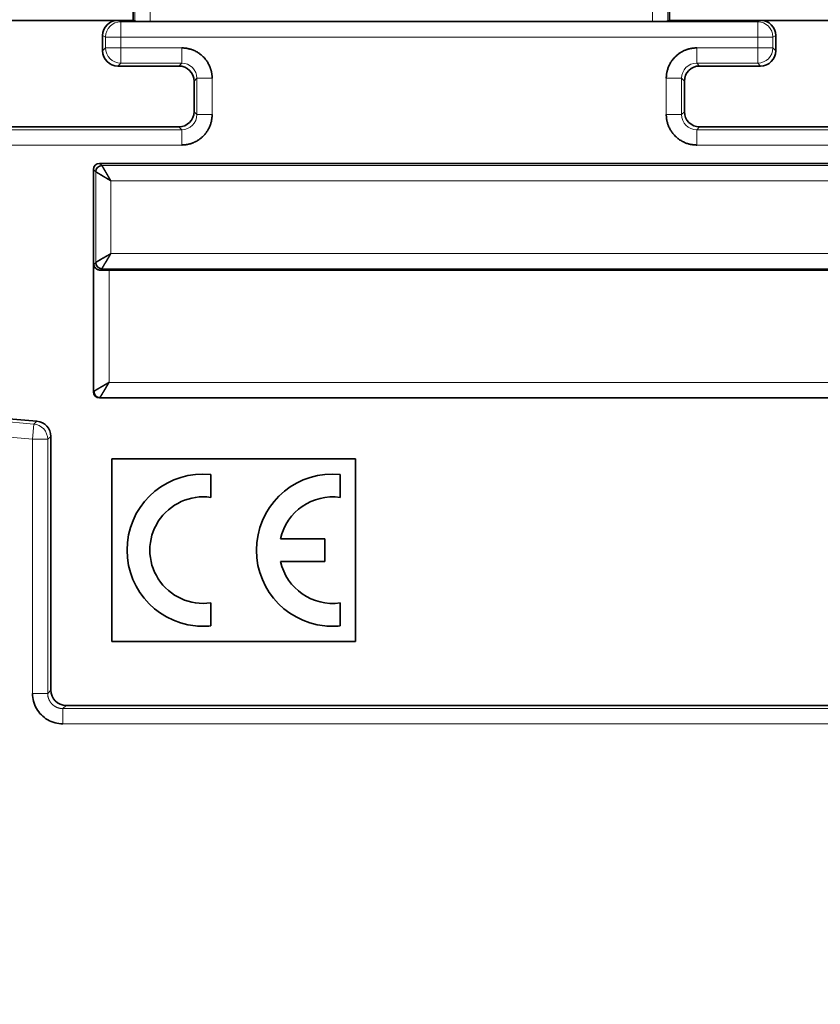
# Model space of a CAD drawing. Units: millimetres. Extents: x 80 to 1104, y 38 to 815.
# Drawn here: x 729 to 755, y 383 to 416 of the extents above; entities that cross this region are included whole.
import ezdxf

# ---------------------------------------------------------------- set-up
doc = ezdxf.new("R2010")
doc.units = ezdxf.units.MM
doc.layers.add('AM_5', color=92, linetype='Continuous', lineweight=25)
doc.layers.add('ORTHO$45', color=7, linetype='Continuous', true_color=0xffffff)
doc.dimstyles.new('AM_ISO$0', dxfattribs={"dimtxt": 3.5, "dimasz": 3.5, "dimexe": 1, "dimexo": 1, "dimgap": 1.5, "dimtad": 1, "dimdsep": 46, "dimtxsty": 'Standard', "dimcen": 0, "dimclrd": 256, "dimclre": 256, "dimclrt": 140, "dimadec": 0, "dimazin": 2, "dimtp": 0.1, "dimtm": 0.1, "dimtfac": 0.71, "dimtdec": 3, "dimtmove": 0, "dimatfit": 3, "dimfxl": 1, "dimlwd": -1, "dimlwe": -1, "dimarcsym": 1})

# ---------------------------------------------------------------- blocks, each defined once
blk = doc.blocks.new('*D8')
at = {"layer": 'AM_5', "linetype": 'ByBlock', "transparency": 16777216}
for p, q in [((701.567, 407.525), (701.567, 477.698)), ((831.862, 375.966), (831.862, 477.698)), ((828.362, 476.698), (705.067, 476.698))]:
    blk.add_line(p, q, dxfattribs=at)
at = {"layer": 'AM_5', "transparency": 16777216}
for points in [[(705.067, 477.281), (705.067, 476.114), (701.567, 476.698)], [(828.362, 477.281), (828.362, 476.114), (831.862, 476.698)]]:
    blk.add_solid(points, dxfattribs=at)
at = {"layer": 'Defpoints', "color": 0, "transparency": 16777216}
for p in [(701.567, 476.698), (701.567, 406.525), (831.862, 374.966)]:
    blk.add_point(p, dxfattribs=at)
at = {"layer": 'AM_5', "color": 140, "transparency": 16777216, "insert": (766.715, 479.948), "char_height": 3.5, "attachment_point": 5}
blk.add_mtext('130.3', dxfattribs=at)
blk = doc.blocks.new('*D9')
at = {"layer": 'AM_5', "linetype": 'ByBlock', "transparency": 16777216}
for p, q in [((701.57, 407.525), (701.57, 456.271)), ((738.066, 432.739), (738.066, 456.271)), ((734.566, 455.271), (705.07, 455.271))]:
    blk.add_line(p, q, dxfattribs=at)
at = {"layer": 'AM_5', "transparency": 16777216}
for points in [[(705.07, 455.855), (705.07, 454.688), (701.57, 455.271)], [(734.566, 455.855), (734.566, 454.688), (738.066, 455.271)]]:
    blk.add_solid(points, dxfattribs=at)
at = {"layer": 'Defpoints', "color": 0, "transparency": 16777216}
for p in [(701.57, 455.271), (738.066, 431.739), (701.57, 406.525)]:
    blk.add_point(p, dxfattribs=at)
at = {"layer": 'AM_5', "color": 140, "transparency": 16777216, "insert": (719.818, 458.521), "char_height": 3.5, "attachment_point": 5}
blk.add_mtext('36.5', dxfattribs=at)

msp = doc.modelspace()

# ---------------------------------------------------------------- linework, layer by layer
at = {"layer": 'ORTHO$45', "color": 18, "linetype": 'Continuous', "lineweight": 35, "extrusion": (1, -2.22045e-16, 0)}
for p, q in [((732.918, 415.525), (732.918, 417.025)), ((732.921, 417.026), (732.921, 415.525)), ((750.533, 417.026), (750.533, 415.525)), ((732.42, 415.525), (725.42, 415.525)), ((732.921, 415.525), (732.42, 415.525)), ((732.981, 415.495), (732.921, 415.525)), ((749.973, 415.487), (733.48, 415.487)), ((750.533, 415.525), (750.473, 415.495)), ((753.52, 415.525), (750.533, 415.525)), ((760.52, 415.525), (753.52, 415.525)), ((731.92, 414.525), (731.92, 415.026)), ((754.02, 415.026), (754.02, 414.525)), ((734.42, 414.025), (732.42, 414.025)), ((753.52, 414.025), (751.52, 414.025)), ((734.92, 412.525), (734.92, 413.526)), ((751.02, 413.526), (751.02, 412.525)), ((723.42, 412.025), (734.42, 412.025)), ((751.52, 412.025), (762.52, 412.025)), ((731.82, 410.825), (770.509, 410.825)), ((731.62, 403.325), (731.62, 410.626)), ((769.72, 407.325), (732.131, 407.325)), ((770.703, 403.125), (731.82, 403.125)), ((727.784, 402.533), (729.764, 402.36)), ((730.22, 401.862), (730.22, 393.525)), ((732.22, 401.125), (732.22, 395.125)), ((740.22, 401.125), (732.22, 401.125)), ((740.22, 395.125), (740.22, 401.125)), ((735.47, 400.613), (735.47, 399.857)), ((739.72, 400.613), (739.72, 399.857)), ((737.761, 398.5), (739.22, 398.5)), ((739.22, 398.5), (739.22, 397.75)), ((739.22, 397.75), (737.761, 397.75)), ((735.47, 395.638), (735.47, 396.393)), ((739.72, 395.638), (739.72, 396.393)), ((732.22, 395.125), (740.22, 395.125)), ((730.72, 393.025), (767.529, 393.025))]:
    msp.add_line(p, q, dxfattribs=at)
at = {"layer": 'ORTHO$45', "color": 8, "linetype": 'Continuous', "lineweight": 18, "extrusion": (1, -2.22045e-16, 0)}
for p, q in [((732.981, 416.996), (732.981, 415.495)), ((733.48, 416.996), (733.48, 415.487)), ((749.973, 416.996), (749.973, 415.487)), ((750.473, 416.996), (750.473, 415.495)), ((732.42, 415.525), (732.515, 415.478)), ((753.426, 415.478), (732.515, 415.478)), ((732.515, 414.978), (732.515, 415.478)), ((753.426, 415.478), (753.52, 415.525)), ((753.426, 415.478), (753.426, 414.978)), ((732.015, 414.978), (731.92, 415.026)), ((732.015, 414.978), (732.015, 414.62)), ((732.015, 414.978), (732.515, 414.978)), ((753.426, 414.978), (732.515, 414.978)), ((732.515, 414.978), (732.515, 414.62)), ((753.426, 414.978), (753.925, 414.978)), ((753.426, 414.62), (753.426, 414.978)), ((754.02, 415.026), (753.925, 414.978)), ((753.925, 414.62), (753.925, 414.978)), ((731.92, 414.525), (732.015, 414.62)), ((732.515, 414.62), (732.015, 414.62)), ((732.515, 414.12), (732.515, 414.62)), ((732.515, 414.62), (734.515, 414.62)), ((734.515, 414.62), (734.515, 414.12)), ((751.425, 414.12), (751.425, 414.62)), ((751.425, 414.62), (753.426, 414.62)), ((753.925, 414.62), (753.426, 414.62)), ((753.426, 414.62), (753.426, 414.12)), ((753.925, 414.62), (754.02, 414.525)), ((732.515, 414.12), (732.42, 414.025)), ((732.515, 414.12), (734.515, 414.12)), ((734.42, 414.025), (734.515, 414.12)), ((751.425, 414.12), (751.52, 414.025)), ((751.425, 414.12), (753.426, 414.12)), ((753.52, 414.025), (753.426, 414.12)), ((735.015, 413.621), (734.92, 413.526)), ((735.015, 413.621), (735.015, 412.43)), ((735.015, 413.621), (735.515, 413.621)), ((735.515, 413.621), (735.515, 412.43)), ((750.426, 413.621), (750.925, 413.621)), ((750.426, 412.43), (750.426, 413.621)), ((751.02, 413.526), (750.925, 413.621)), ((750.925, 412.43), (750.925, 413.621)), ((734.92, 412.525), (735.015, 412.43)), ((735.515, 412.43), (735.015, 412.43)), ((750.925, 412.43), (750.426, 412.43)), ((750.925, 412.43), (751.02, 412.525)), ((734.515, 411.931), (734.42, 412.025)), ((751.52, 412.025), (751.425, 411.931)), ((734.515, 411.931), (723.325, 411.931)), ((734.515, 411.931), (734.515, 411.431)), ((762.615, 411.931), (751.425, 411.931)), ((751.425, 411.431), (751.425, 411.931)), ((734.515, 411.431), (723.325, 411.431)), ((762.615, 411.431), (751.425, 411.431)), ((731.82, 410.825), (731.89, 410.755)), ((768.503, 410.755), (731.89, 410.755)), ((731.691, 410.555), (731.62, 410.626)), ((731.691, 410.555), (731.691, 407.568)), ((768.02, 410.255), (732.19, 410.255)), ((732.19, 410.255), (732.19, 407.868)), ((732.19, 407.868), (768.02, 407.868)), ((731.631, 407.508), (731.691, 407.568)), ((731.631, 407.508), (731.631, 403.336)), ((731.89, 407.368), (731.845, 407.322)), ((731.89, 407.368), (768.503, 407.368)), ((732.131, 407.325), (732.131, 403.636)), ((732.131, 403.636), (770.51, 403.636)), ((731.631, 403.336), (731.62, 403.325)), ((731.82, 403.125), (731.831, 403.137)), ((731.831, 403.137), (770.696, 403.137)), ((729.659, 402.263), (727.965, 402.412)), ((729.659, 402.263), (729.764, 402.36)), ((729.659, 402.263), (729.615, 401.766)), ((729.615, 401.766), (727.921, 401.914)), ((729.615, 401.766), (730.115, 401.766)), ((729.615, 393.42), (729.615, 401.766)), ((730.22, 401.862), (730.115, 401.766)), ((730.115, 393.42), (730.115, 401.766)), ((730.115, 393.42), (729.615, 393.42)), ((730.115, 393.42), (730.22, 393.525)), ((730.72, 393.025), (730.614, 392.92)), ((767.538, 392.92), (730.614, 392.92)), ((730.614, 392.42), (730.614, 392.92)), ((771.838, 392.42), (730.614, 392.42))]:
    msp.add_line(p, q, dxfattribs=at)
at = {"layer": 'ORTHO$45', "color": 18, "linetype": 'Continuous', "lineweight": 35}
for centre, start, end in [((735.22, 398.125), 84.2608, 264.2608), ((739.47, 398.125), 84.2608, 264.2608), ((735.22, 398.125), 264.2608, 275.7392), ((739.47, 398.125), 264.2608, 275.7392)]:
    msp.add_arc(centre, 2.5, start, end, dxfattribs=at)
at = {"layer": 'ORTHO$45', "color": 18, "linetype": 'Continuous', "lineweight": 35, "extrusion": (0, 0, -1)}
for centre, start, end in [((-735.22, 398.125), 261.7868, 98.2132), ((-739.47, 398.125), 12.3736, 98.2132), ((-739.47, 398.125), 261.7868, 347.6264)]:
    msp.add_arc(centre, 1.75, start, end, dxfattribs=at)
at = {"layer": 'ORTHO$45', "color": 18, "linetype": 'Continuous', "lineweight": 35, "extrusion": (-7.88861e-31, -2.65066e-15, -1)}
msp.add_ellipse((732.42, 415.025), major_axis=(0.448, -0.224), ratio=0.999239, start_param=2.678371, end_param=4.247726, dxfattribs=at)
at = {"layer": 'ORTHO$45', "color": 8, "linetype": 'Continuous', "lineweight": 18}
for centre, major_axis, ratio, start_param, end_param in [((732.515, 414.978), (0.224, 0.447), 0.999239, 0.46383, 2.034018), ((753.426, 414.978), (0.224, -0.447), 0.999239, 1.107575, 2.677762), ((732.515, 414.62), (-0.354, 0.354), 0.998783, 0.786007, 2.355586), ((753.426, 414.62), (-0.354, -0.354), 0.998783, 0.786007, 2.355586), ((729.615, 401.766), (0.338, -0.369), 0.99888, 0.829589, 2.312003)]:
    msp.add_ellipse(centre, major_axis=major_axis, ratio=ratio, start_param=start_param, end_param=end_param, dxfattribs=at)
at = {"layer": 'ORTHO$45', "color": 18, "linetype": 'Continuous', "lineweight": 35}
for centre, major_axis, ratio, start_param, end_param in [((733.48, 415.496), (0.5, 0), 0.017455, 3.176499, 4.712389), ((749.973, 415.496), (0.5, 0), 0.017455, 4.712389, 6.248279), ((731.82, 410.625), (-0.142, 0.142), 0.998783, 5.498396, 7.067974), ((731.89, 410.555), (0.141, 0.141), 0.998783, 0.786007, 2.355586), ((731.89, 407.568), (-0.141, 0.141), 0.998783, 0.786007, 2.355586), ((732.131, 407.308), (0.5, 0), 0.034921, 1.570796, 2.18), ((731.82, 403.326), (-0.142, -0.142), 0.998783, 5.498396, 7.067974), ((731.831, 403.336), (-0.141, 0.141), 0.998783, 0.786007, 2.355586)]:
    msp.add_ellipse(centre, major_axis=major_axis, ratio=ratio, start_param=start_param, end_param=end_param, dxfattribs=at)
at = {"layer": 'ORTHO$45', "color": 18, "linetype": 'Continuous', "lineweight": 35, "extrusion": (-9.86076e-31, -2.65066e-15, -1)}
msp.add_ellipse((753.52, 415.025), major_axis=(-0.448, -0.224), ratio=0.999239, start_param=2.034627, end_param=3.604814, dxfattribs=at)
at = {"layer": 'ORTHO$45', "color": 18, "linetype": 'Continuous', "lineweight": 35, "extrusion": (0, 0, -1)}
for centre, major_axis, start_param, end_param in [((732.42, 414.526), (0.354, 0.354), 2.356803, 3.926382), ((753.52, 414.526), (-0.354, 0.354), 2.356803, 3.926382), ((734.42, 413.525), (0.354, 0.354), 5.498396, 7.067974), ((751.52, 413.525), (-0.354, 0.354), 5.498396, 7.067974), ((734.42, 412.526), (0.354, -0.354), 5.498396, 7.067974), ((751.52, 412.526), (-0.354, -0.354), 5.498396, 7.067974), ((730.72, 393.526), (0.354, 0.354), 2.356803, 3.926382)]:
    msp.add_ellipse(centre, major_axis=major_axis, ratio=0.998783, start_param=start_param, end_param=end_param, dxfattribs=at)
at = {"layer": 'ORTHO$45', "color": 18, "linetype": 'Continuous', "lineweight": 35, "extrusion": (1.97215e-30, -2.65066e-15, -1)}
msp.add_ellipse((729.72, 401.862), major_axis=(-0.369, -0.338), ratio=0.99888, start_param=2.400386, end_param=3.8828, dxfattribs=at)
at = {"layer": 'ORTHO$45', "color": 18, "linetype": 'Continuous', "lineweight": 35}
for points, knots in [([(735.515, 413.621), (735.515, 413.626), (735.515, 413.638), (735.514, 413.656), (735.513, 413.676), (735.512, 413.698), (735.51, 413.722), (735.507, 413.747), (735.503, 413.774), (735.498, 413.803), (735.492, 413.833), (735.485, 413.864), (735.476, 413.897), (735.465, 413.931), (735.453, 413.967), (735.429, 414.029), (735.39, 414.109), (735.332, 414.199), (735.276, 414.27), (735.223, 414.328), (735.165, 414.382), (735.094, 414.437), (735.004, 414.495), (734.917, 414.537), (734.843, 414.565), (734.789, 414.582), (734.739, 414.595), (734.692, 414.605), (734.649, 414.611), (734.61, 414.616), (734.574, 414.618), (734.543, 414.62), (734.524, 414.62), (734.515, 414.62)], [0, 0, 0, 0, 0.010598, 0.022345, 0.035229, 0.049241, 0.064372, 0.080612, 0.097954, 0.116391, 0.135918, 0.156529, 0.178223, 0.200998, 0.224854, 0.249792, 0.328153, 0.395886, 0.453158, 0.500033, 0.546894, 0.604159, 0.671892, 0.75026, 0.788546, 0.824222, 0.85729, 0.887744, 0.915567, 0.940736, 0.963221, 0.982988, 1, 1, 1, 1]), ([(751.425, 414.62), (751.419, 414.62), (751.408, 414.62), (751.389, 414.619), (751.369, 414.618), (751.347, 414.617), (751.324, 414.615), (751.298, 414.612), (751.271, 414.608), (751.243, 414.603), (751.213, 414.597), (751.181, 414.59), (751.148, 414.581), (751.114, 414.571), (751.079, 414.558), (751.017, 414.534), (750.936, 414.495), (750.846, 414.437), (750.776, 414.382), (750.718, 414.328), (750.664, 414.27), (750.608, 414.199), (750.551, 414.109), (750.508, 414.023), (750.48, 413.948), (750.463, 413.894), (750.45, 413.844), (750.441, 413.797), (750.434, 413.754), (750.43, 413.715), (750.427, 413.68), (750.426, 413.649), (750.426, 413.63), (750.426, 413.621)], [0, 0, 0, 0, 0.010598, 0.022345, 0.035229, 0.049241, 0.064372, 0.080612, 0.097954, 0.116391, 0.135918, 0.156529, 0.178223, 0.200998, 0.224854, 0.249792, 0.328153, 0.395886, 0.453158, 0.500033, 0.546894, 0.604159, 0.671892, 0.75026, 0.788546, 0.824222, 0.85729, 0.887744, 0.915567, 0.940736, 0.963221, 0.982988, 1, 1, 1, 1]), ([(734.515, 411.431), (734.521, 411.431), (734.533, 411.431), (734.551, 411.432), (734.571, 411.432), (734.593, 411.434), (734.617, 411.436), (734.642, 411.439), (734.669, 411.443), (734.698, 411.447), (734.728, 411.454), (734.759, 411.461), (734.792, 411.47), (734.826, 411.48), (734.862, 411.492), (734.924, 411.517), (735.004, 411.556), (735.094, 411.613), (735.165, 411.669), (735.223, 411.723), (735.277, 411.781), (735.332, 411.852), (735.39, 411.941), (735.432, 412.028), (735.46, 412.103), (735.477, 412.156), (735.49, 412.207), (735.499, 412.254), (735.506, 412.297), (735.51, 412.336), (735.513, 412.371), (735.514, 412.402), (735.515, 412.421), (735.515, 412.43)], [0, 0, 0, 0, 0.010598, 0.022345, 0.035229, 0.049241, 0.064372, 0.080612, 0.097954, 0.116391, 0.135918, 0.156529, 0.178223, 0.200998, 0.224854, 0.249792, 0.328153, 0.395886, 0.453158, 0.500033, 0.546894, 0.604159, 0.671892, 0.75026, 0.788546, 0.824222, 0.85729, 0.887744, 0.915567, 0.940736, 0.963221, 0.982988, 1, 1, 1, 1]), ([(750.426, 412.43), (750.426, 412.425), (750.426, 412.413), (750.426, 412.395), (750.427, 412.374), (750.429, 412.352), (750.431, 412.329), (750.434, 412.303), (750.437, 412.277), (750.442, 412.248), (750.448, 412.218), (750.456, 412.186), (750.464, 412.154), (750.475, 412.119), (750.487, 412.084), (750.511, 412.022), (750.551, 411.941), (750.608, 411.852), (750.664, 411.781), (750.718, 411.723), (750.776, 411.669), (750.846, 411.613), (750.936, 411.556), (751.023, 411.514), (751.098, 411.485), (751.151, 411.469), (751.201, 411.456), (751.248, 411.446), (751.291, 411.44), (751.331, 411.435), (751.366, 411.433), (751.397, 411.431), (751.416, 411.431), (751.425, 411.431)], [0, 0, 0, 0, 0.010598, 0.022345, 0.035229, 0.049241, 0.064372, 0.080612, 0.097954, 0.116391, 0.135918, 0.156529, 0.178223, 0.200998, 0.224854, 0.249792, 0.328153, 0.395886, 0.453158, 0.500033, 0.546894, 0.604159, 0.671892, 0.75026, 0.788546, 0.824222, 0.85729, 0.887744, 0.915567, 0.940736, 0.963221, 0.982988, 1, 1, 1, 1]), ([(731.89, 410.755), (731.891, 410.755), (731.891, 410.755), (731.892, 410.754), (731.892, 410.753), (731.893, 410.752), (731.895, 410.75), (731.896, 410.749), (731.897, 410.747), (731.899, 410.744), (731.901, 410.742), (731.903, 410.739), (731.905, 410.736), (731.907, 410.733), (731.91, 410.729), (731.912, 410.725), (731.915, 410.721), (731.918, 410.717), (731.921, 410.712), (731.924, 410.707), (731.928, 410.701), (731.932, 410.696), (731.935, 410.69), (731.939, 410.683), (731.943, 410.677), (731.948, 410.67), (731.952, 410.662), (731.957, 410.655), (731.961, 410.647), (731.966, 410.638), (731.971, 410.63), (731.977, 410.621), (731.982, 410.612), (731.988, 410.602), (731.993, 410.592), (731.999, 410.582), (732.005, 410.571), (732.012, 410.56), (732.018, 410.549), (732.025, 410.538), (732.031, 410.526), (732.038, 410.514), (732.045, 410.502), (732.052, 410.489), (732.06, 410.476), (732.067, 410.463), (732.075, 410.449), (732.083, 410.436), (732.091, 410.422), (732.099, 410.408), (732.108, 410.393), (732.116, 410.379), (732.125, 410.364), (732.134, 410.349), (732.143, 410.334), (732.152, 410.318), (732.161, 410.303), (732.171, 410.287), (732.18, 410.271), (732.187, 410.261), (732.19, 410.255)], [0, 0, 0, 0, 0.012715, 0.025553, 0.038516, 0.051608, 0.06483, 0.078186, 0.091677, 0.105307, 0.119078, 0.132991, 0.14705, 0.161255, 0.17561, 0.190117, 0.204776, 0.219591, 0.234563, 0.249693, 0.264984, 0.280437, 0.296054, 0.311836, 0.327785, 0.343902, 0.360189, 0.376647, 0.393277, 0.41008, 0.427059, 0.444214, 0.461546, 0.479057, 0.496747, 0.514618, 0.53267, 0.550905, 0.569324, 0.587927, 0.606716, 0.625691, 0.644853, 0.664204, 0.683743, 0.703473, 0.723392, 0.743504, 0.763807, 0.784302, 0.804991, 0.825874, 0.846952, 0.868225, 0.889695, 0.91136, 0.933223, 0.955284, 0.977542, 1, 1, 1, 1]), ([(732.19, 410.255), (732.187, 410.257), (732.18, 410.262), (732.169, 410.268), (732.158, 410.274), (732.148, 410.281), (732.137, 410.287), (732.127, 410.293), (732.117, 410.299), (732.107, 410.305), (732.097, 410.31), (732.088, 410.316), (732.078, 410.322), (732.069, 410.327), (732.06, 410.333), (732.051, 410.338), (732.042, 410.343), (732.033, 410.348), (732.025, 410.354), (732.016, 410.359), (732.008, 410.363), (732, 410.368), (731.992, 410.373), (731.984, 410.378), (731.976, 410.382), (731.969, 410.387), (731.962, 410.391), (731.955, 410.395), (731.948, 410.4), (731.941, 410.404), (731.934, 410.408), (731.928, 410.412), (731.921, 410.415), (731.915, 410.419), (731.909, 410.423), (731.903, 410.427), (731.897, 410.43), (731.892, 410.433), (731.886, 410.437), (731.881, 410.44), (731.876, 410.443), (731.87, 410.446), (731.866, 410.449), (731.861, 410.452), (731.856, 410.455), (731.852, 410.458), (731.847, 410.46), (731.839, 410.465), (731.827, 410.472), (731.812, 410.482), (731.797, 410.49), (731.784, 410.498), (731.772, 410.506), (731.76, 410.513), (731.749, 410.519), (731.74, 410.525), (731.731, 410.53), (731.723, 410.535), (731.716, 410.539), (731.709, 410.543), (731.704, 410.547), (731.7, 410.549), (731.696, 410.552), (731.693, 410.553), (731.692, 410.555), (731.691, 410.555), (731.691, 410.555)], [0, 0, 0, 0, 0.015115, 0.030063, 0.044844, 0.059459, 0.073907, 0.08819, 0.102305, 0.116254, 0.130037, 0.143654, 0.157104, 0.170389, 0.183507, 0.196459, 0.209245, 0.221865, 0.234319, 0.246607, 0.25873, 0.270686, 0.282477, 0.294103, 0.305563, 0.316857, 0.327986, 0.33895, 0.349748, 0.360382, 0.37085, 0.381153, 0.391292, 0.401266, 0.411075, 0.42072, 0.4302, 0.439516, 0.448669, 0.457657, 0.466481, 0.475142, 0.483639, 0.491973, 0.500144, 0.508152, 0.515998, 0.523681, 0.553299, 0.58249, 0.611264, 0.639629, 0.667594, 0.695171, 0.722369, 0.749199, 0.775673, 0.801802, 0.827599, 0.853076, 0.878247, 0.903125, 0.927724, 0.95206, 0.976146, 1, 1, 1, 1]), ([(731.691, 407.568), (731.691, 407.568), (731.691, 407.568), (731.692, 407.569), (731.693, 407.57), (731.694, 407.571), (731.695, 407.572), (731.697, 407.573), (731.699, 407.575), (731.701, 407.576), (731.704, 407.578), (731.706, 407.58), (731.709, 407.582), (731.713, 407.585), (731.716, 407.587), (731.72, 407.59), (731.724, 407.592), (731.729, 407.595), (731.734, 407.599), (731.739, 407.602), (731.744, 407.605), (731.75, 407.609), (731.756, 407.613), (731.762, 407.617), (731.769, 407.621), (731.776, 407.625), (731.783, 407.629), (731.791, 407.634), (731.799, 407.639), (731.807, 407.644), (731.816, 407.649), (731.825, 407.654), (731.834, 407.659), (731.844, 407.665), (731.853, 407.671), (731.864, 407.677), (731.874, 407.683), (731.885, 407.689), (731.896, 407.695), (731.908, 407.702), (731.92, 407.709), (731.932, 407.716), (731.944, 407.723), (731.957, 407.73), (731.969, 407.737), (731.983, 407.745), (731.996, 407.752), (732.01, 407.76), (732.024, 407.768), (732.038, 407.777), (732.052, 407.785), (732.067, 407.793), (732.082, 407.802), (732.097, 407.811), (732.112, 407.82), (732.127, 407.829), (732.143, 407.839), (732.159, 407.848), (732.174, 407.858), (732.185, 407.864), (732.19, 407.868)], [0, 0, 0, 0, 0.012715, 0.025553, 0.038516, 0.051608, 0.06483, 0.078186, 0.091677, 0.105307, 0.119078, 0.132991, 0.14705, 0.161255, 0.17561, 0.190117, 0.204776, 0.219591, 0.234563, 0.249693, 0.264984, 0.280437, 0.296054, 0.311836, 0.327785, 0.343902, 0.360189, 0.376647, 0.393277, 0.41008, 0.427059, 0.444214, 0.461546, 0.479057, 0.496747, 0.514618, 0.53267, 0.550905, 0.569324, 0.587927, 0.606716, 0.625691, 0.644853, 0.664204, 0.683743, 0.703473, 0.723392, 0.743504, 0.763807, 0.784302, 0.804991, 0.825874, 0.846952, 0.868225, 0.889695, 0.91136, 0.933223, 0.955284, 0.977542, 1, 1, 1, 1]), ([(732.19, 407.868), (732.188, 407.864), (732.184, 407.857), (732.177, 407.846), (732.171, 407.836), (732.165, 407.825), (732.159, 407.815), (732.153, 407.805), (732.147, 407.795), (732.141, 407.785), (732.135, 407.775), (732.129, 407.765), (732.124, 407.756), (732.118, 407.746), (732.113, 407.737), (732.108, 407.728), (732.102, 407.719), (732.097, 407.711), (732.092, 407.702), (732.087, 407.694), (732.082, 407.685), (732.077, 407.677), (732.073, 407.669), (732.068, 407.661), (732.063, 407.654), (732.059, 407.646), (732.055, 407.639), (732.05, 407.632), (732.046, 407.625), (732.042, 407.618), (732.038, 407.611), (732.034, 407.605), (732.03, 407.598), (732.026, 407.592), (732.023, 407.586), (732.019, 407.58), (732.016, 407.574), (732.012, 407.569), (732.009, 407.563), (732.006, 407.558), (732.002, 407.553), (731.999, 407.548), (731.996, 407.543), (731.993, 407.538), (731.991, 407.533), (731.988, 407.529), (731.985, 407.525), (731.98, 407.516), (731.973, 407.504), (731.964, 407.489), (731.956, 407.475), (731.948, 407.461), (731.94, 407.449), (731.933, 407.437), (731.927, 407.427), (731.921, 407.417), (731.915, 407.408), (731.91, 407.4), (731.906, 407.393), (731.902, 407.387), (731.899, 407.382), (731.896, 407.377), (731.894, 407.374), (731.892, 407.371), (731.891, 407.369), (731.891, 407.368), (731.89, 407.368)], [0, 0, 0, 0, 0.015115, 0.030063, 0.044844, 0.059459, 0.073907, 0.08819, 0.102305, 0.116254, 0.130037, 0.143654, 0.157104, 0.170389, 0.183507, 0.196459, 0.209245, 0.221865, 0.234319, 0.246607, 0.25873, 0.270686, 0.282477, 0.294103, 0.305563, 0.316857, 0.327986, 0.33895, 0.349748, 0.360382, 0.37085, 0.381153, 0.391292, 0.401266, 0.411075, 0.42072, 0.4302, 0.439516, 0.448669, 0.457657, 0.466481, 0.475142, 0.483639, 0.491973, 0.500144, 0.508152, 0.515998, 0.523681, 0.553299, 0.58249, 0.611264, 0.639629, 0.667594, 0.695171, 0.722369, 0.749199, 0.775673, 0.801802, 0.827599, 0.853076, 0.878247, 0.903125, 0.927724, 0.95206, 0.976146, 1, 1, 1, 1]), ([(731.845, 407.322), (731.827, 407.322), (731.811, 407.324), (731.788, 407.328), (731.78, 407.33), (731.766, 407.335), (731.759, 407.338), (731.739, 407.346), (731.727, 407.353), (731.711, 407.365), (731.705, 407.369), (731.696, 407.377), (731.691, 407.382), (731.669, 407.404), (731.656, 407.424), (731.642, 407.455), (731.639, 407.465), (731.635, 407.481), (731.634, 407.487), (731.632, 407.498), (731.632, 407.503), (731.631, 407.508)], [0, 0, 0, 0, 0.125, 0.125, 0.1875, 0.1875, 0.25, 0.25, 0.375, 0.375, 0.4375, 0.4375, 0.5, 0.5, 0.75, 0.75, 0.875, 0.875, 0.9375, 0.9375, 1, 1, 1, 1]), ([(731.631, 403.336), (731.631, 403.337), (731.632, 403.337), (731.632, 403.338), (731.633, 403.338), (731.635, 403.339), (731.636, 403.34), (731.638, 403.342), (731.64, 403.343), (731.642, 403.345), (731.644, 403.347), (731.647, 403.349), (731.65, 403.351), (731.653, 403.353), (731.657, 403.356), (731.661, 403.358), (731.665, 403.361), (731.67, 403.364), (731.674, 403.367), (731.679, 403.37), (731.685, 403.374), (731.691, 403.377), (731.697, 403.381), (731.703, 403.385), (731.71, 403.389), (731.717, 403.394), (731.724, 403.398), (731.732, 403.403), (731.74, 403.407), (731.748, 403.412), (731.756, 403.417), (731.765, 403.423), (731.775, 403.428), (731.784, 403.434), (731.794, 403.439), (731.804, 403.445), (731.815, 403.451), (731.826, 403.458), (731.837, 403.464), (731.848, 403.47), (731.86, 403.477), (731.872, 403.484), (731.885, 403.491), (731.897, 403.498), (731.91, 403.506), (731.923, 403.513), (731.937, 403.521), (731.95, 403.529), (731.964, 403.537), (731.979, 403.545), (731.993, 403.554), (732.008, 403.562), (732.022, 403.571), (732.038, 403.58), (732.053, 403.589), (732.068, 403.598), (732.084, 403.607), (732.099, 403.617), (732.115, 403.626), (732.126, 403.633), (732.131, 403.636)], [0, 0, 0, 0, 0.012715, 0.025553, 0.038516, 0.051608, 0.06483, 0.078186, 0.091677, 0.105307, 0.119078, 0.132991, 0.14705, 0.161255, 0.17561, 0.190117, 0.204776, 0.219591, 0.234563, 0.249693, 0.264984, 0.280437, 0.296054, 0.311836, 0.327785, 0.343902, 0.360189, 0.376647, 0.393277, 0.41008, 0.427059, 0.444214, 0.461546, 0.479057, 0.496747, 0.514618, 0.53267, 0.550905, 0.569324, 0.587927, 0.606716, 0.625691, 0.644853, 0.664204, 0.683743, 0.703473, 0.723392, 0.743504, 0.763807, 0.784302, 0.804991, 0.825874, 0.846952, 0.868225, 0.889695, 0.91136, 0.933223, 0.955284, 0.977542, 1, 1, 1, 1]), ([(732.131, 403.636), (732.129, 403.633), (732.124, 403.625), (732.118, 403.615), (732.112, 403.604), (732.106, 403.594), (732.099, 403.583), (732.093, 403.573), (732.087, 403.563), (732.082, 403.553), (732.076, 403.543), (732.07, 403.534), (732.065, 403.524), (732.059, 403.515), (732.054, 403.506), (732.048, 403.497), (732.043, 403.488), (732.038, 403.479), (732.033, 403.471), (732.028, 403.462), (732.023, 403.454), (732.018, 403.446), (732.013, 403.438), (732.009, 403.43), (732.004, 403.422), (732, 403.415), (731.995, 403.408), (731.991, 403.4), (731.987, 403.393), (731.983, 403.387), (731.979, 403.38), (731.975, 403.373), (731.971, 403.367), (731.967, 403.361), (731.963, 403.355), (731.96, 403.349), (731.956, 403.343), (731.953, 403.337), (731.949, 403.332), (731.946, 403.327), (731.943, 403.321), (731.94, 403.316), (731.937, 403.311), (731.934, 403.307), (731.931, 403.302), (731.929, 403.298), (731.926, 403.293), (731.921, 403.285), (731.914, 403.273), (731.905, 403.258), (731.896, 403.243), (731.888, 403.23), (731.881, 403.217), (731.874, 403.206), (731.867, 403.195), (731.861, 403.185), (731.856, 403.177), (731.851, 403.169), (731.847, 403.162), (731.843, 403.155), (731.84, 403.15), (731.837, 403.146), (731.835, 403.142), (731.833, 403.139), (731.832, 403.137), (731.831, 403.137), (731.831, 403.137)], [0, 0, 0, 0, 0.015115, 0.030063, 0.044844, 0.059459, 0.073907, 0.08819, 0.102305, 0.116254, 0.130037, 0.143654, 0.157104, 0.170389, 0.183507, 0.196459, 0.209245, 0.221865, 0.234319, 0.246607, 0.25873, 0.270686, 0.282477, 0.294103, 0.305563, 0.316857, 0.327986, 0.33895, 0.349748, 0.360382, 0.37085, 0.381153, 0.391292, 0.401266, 0.411075, 0.42072, 0.4302, 0.439516, 0.448669, 0.457657, 0.466481, 0.475142, 0.483639, 0.491973, 0.500144, 0.508152, 0.515998, 0.523681, 0.553299, 0.58249, 0.611264, 0.639629, 0.667594, 0.695171, 0.722369, 0.749199, 0.775673, 0.801802, 0.827599, 0.853076, 0.878247, 0.903125, 0.927724, 0.95206, 0.976146, 1, 1, 1, 1])]:
    msp.add_open_spline(points, degree=3, knots=knots, dxfattribs=at)
at = {"layer": 'ORTHO$45', "color": 8, "linetype": 'Continuous', "lineweight": 18}
for points in [[(734.515, 414.12), (734.788, 414.121), (735.015, 413.893), (735.015, 413.621)], [(750.925, 413.621), (750.925, 413.893), (751.152, 414.121), (751.425, 414.12)], [(735.015, 412.43), (735.015, 412.158), (734.788, 411.93), (734.515, 411.931)], [(751.425, 411.931), (751.152, 411.93), (750.925, 412.158), (750.925, 412.43)]]:
    msp.add_open_spline(points, degree=3, dxfattribs=at)
at = {"layer": 'ORTHO$45', "color": 18, "linetype": 'Continuous', "lineweight": 35}
for points in [[(729.615, 393.42), (729.615, 393.331), (729.638, 393.159), (729.74, 392.913), (729.845, 392.776), (729.908, 392.713)], [(729.908, 392.713), (729.971, 392.65), (730.108, 392.545), (730.354, 392.443), (730.525, 392.421), (730.614, 392.42)]]:
    msp.add_open_spline(points, degree=3, dxfattribs=at)
at = {"layer": 'ORTHO$45', "color": 8, "linetype": 'Continuous', "lineweight": 18}
for points, knots in [([(730.115, 393.42), (730.115, 393.416), (730.115, 393.408), (730.115, 393.397), (730.116, 393.385), (730.117, 393.374), (730.118, 393.362), (730.119, 393.351), (730.121, 393.34), (730.123, 393.328), (730.125, 393.317), (730.128, 393.306), (730.13, 393.295), (730.133, 393.284), (730.137, 393.273), (730.14, 393.262), (730.144, 393.252), (730.147, 393.241), (730.152, 393.231), (730.156, 393.22), (730.161, 393.21), (730.165, 393.2), (730.17, 393.19), (730.176, 393.18), (730.181, 393.171), (730.187, 393.161), (730.192, 393.152), (730.198, 393.142), (730.205, 393.133), (730.211, 393.124), (730.218, 393.115), (730.224, 393.107), (730.231, 393.098), (730.238, 393.09), (730.246, 393.082), (730.253, 393.074), (730.258, 393.069), (730.261, 393.066)], [0, 0, 0, 0, 0.029468, 0.058881, 0.088241, 0.117547, 0.146799, 0.175998, 0.205144, 0.234236, 0.263275, 0.292261, 0.321194, 0.350074, 0.378902, 0.407677, 0.436399, 0.465069, 0.493687, 0.522252, 0.550766, 0.579227, 0.607637, 0.635995, 0.664302, 0.692557, 0.72076, 0.748913, 0.777014, 0.805064, 0.833064, 0.861013, 0.888911, 0.916759, 0.944556, 0.972303, 1, 1, 1, 1]), ([(730.261, 393.066), (730.263, 393.064), (730.269, 393.058), (730.277, 393.051), (730.285, 393.044), (730.293, 393.037), (730.301, 393.03), (730.31, 393.023), (730.319, 393.016), (730.328, 393.01), (730.337, 393.004), (730.346, 392.998), (730.356, 392.992), (730.365, 392.986), (730.375, 392.981), (730.385, 392.976), (730.395, 392.971), (730.405, 392.966), (730.415, 392.961), (730.425, 392.957), (730.436, 392.953), (730.446, 392.949), (730.457, 392.945), (730.468, 392.942), (730.479, 392.939), (730.49, 392.936), (730.501, 392.933), (730.512, 392.931), (730.523, 392.928), (730.534, 392.926), (730.546, 392.925), (730.557, 392.923), (730.568, 392.922), (730.58, 392.921), (730.591, 392.921), (730.603, 392.92), (730.611, 392.92), (730.614, 392.92)], [0, 0, 0, 0, 0.027697, 0.055444, 0.083241, 0.111089, 0.138987, 0.166936, 0.194936, 0.222986, 0.251087, 0.27924, 0.307443, 0.335698, 0.364005, 0.392363, 0.420773, 0.449234, 0.477748, 0.506313, 0.534931, 0.563601, 0.592323, 0.621098, 0.649926, 0.678806, 0.707739, 0.736725, 0.765764, 0.794856, 0.824002, 0.853201, 0.882453, 0.911759, 0.941119, 0.970532, 1, 1, 1, 1])]:
    msp.add_open_spline(points, degree=3, knots=knots, dxfattribs=at)

# ---------------------------------------------------------------- dimensions: what is measured, and where the dimension line sits
at = {"layer": 'AM_5'}
for base, p1, p2, override, picture, middle in [((701.567, 476.698), (831.862, 374.966), (701.567, 406.525), {"dimdec": 1, "dimpost": ''}, '*D8', (766.715, 479.948)), ((701.57, 455.271), (738.066, 431.739), (701.57, 406.525), {"dimpost": ''}, '*D9', (719.818, 458.521))]:
    dim = msp.add_linear_dim(base=base, p1=p1, p2=p2, dimstyle='AM_ISO$0', override=override, dxfattribs=at)
    dim.commit()
    dim.dimension.update_dxf_attribs({"geometry": picture, "text_midpoint": middle})

doc.saveas('drawing.dxf')
